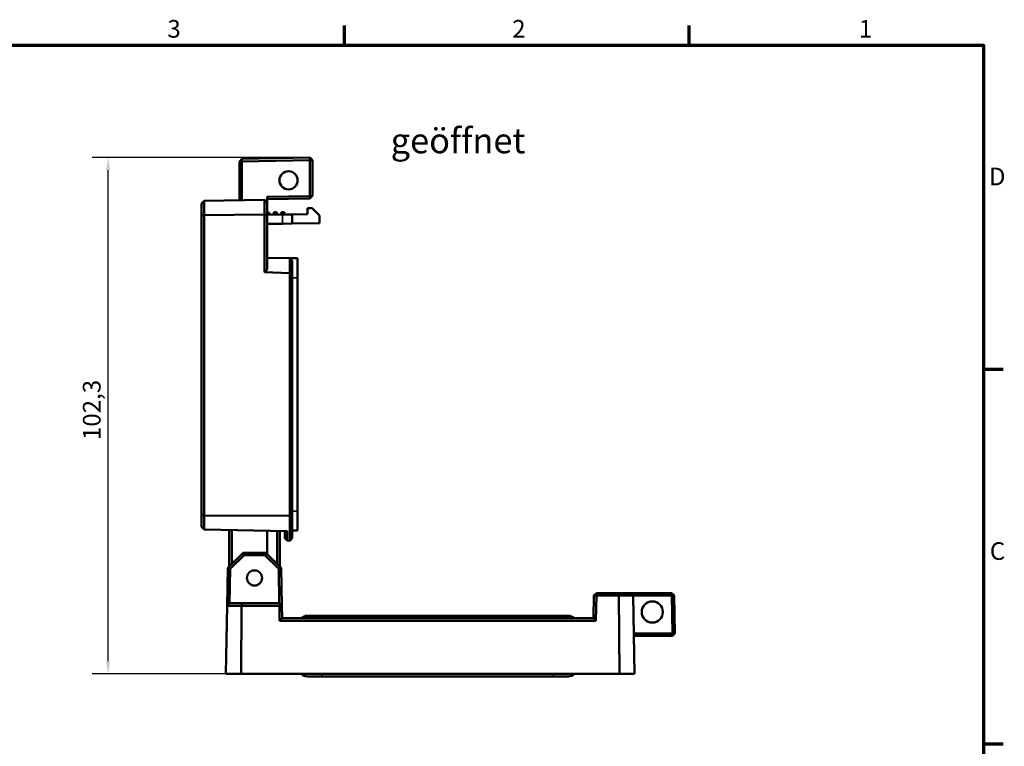
# Model space of a CAD drawing. Units: millimetres. Extents: x 16 to 414, y 6 to 292.
# Drawn here: x 219 to 414, y 148 to 292 of the extents above; entities that cross this region are included whole.
import ezdxf

# ---------------------------------------------------------------- set-up
doc = ezdxf.new("R2010")
doc.units = ezdxf.units.MM
for name, color, linetype, lineweight in [('Bemaßung (ISO)', 7, 'Continuous', 25), ('Rahmen (ISO)', 7, 'Continuous', 70), ('Sichtbar (ISO)', 7, 'Continuous', 50), ('Sichtbar schmal (ISO)', 7, 'Continuous', 35), ('Symbol (ISO)', 7, 'Continuous', 25)]:
    doc.layers.add(name, color=color, linetype=linetype, lineweight=lineweight)
doc.styles.add('Notiztext (DIN)', font='isocpeur.ttf')
doc.dimstyles.new('Standard (DIN)', dxfattribs={"dimtxt": 3.5, "dimasz": 2.5, "dimexe": 3.175, "dimexo": 0.8, "dimgap": 0.8, "dimtad": 1, "dimrnd": 1e-08, "dimtxsty": 'Notiztext (DIN)', "dimcen": 0.09, "dimdle": 10, "dimclrd": 256, "dimclre": 256, "dimclrt": 256, "dimadec": 0, "dimazin": 0, "dimtfac": 1, "dimtmove": 0, "dimatfit": 3, "dimfxl": 1, "dimtolj": 1, "dimtzin": 0, "dimlwd": -1, "dimlwe": -1, "dimarcsym": 0})

# ---------------------------------------------------------------- blocks, each defined once
blk = doc.blocks.new('Ränder Vorgaberahmen')
at = {"layer": 'Rahmen (ISO)'}
for p, q in [((283.33, 287), (283.33, 290.9)), ((351.67, 287), (351.67, 290.9)), ((410, 222.75), (413.9, 222.75)), ((410, 148.5), (413.9, 148.5))]:
    blk.add_line(p, q, dxfattribs=at)
at = {"layer": 'Rahmen (ISO)', "flags": 128}
blk.add_lwpolyline([(20, 10), (20, 287), (410, 287), (410, 10), (20, 10)], dxfattribs=at)
at = {"layer": 'Rahmen (ISO)', "char_height": 3.5, "attachment_point": 7, "style": 'Notiztext (DIN)'}
for s, insert in [('3', (248.25, 287.4)), ('2', (316.58, 287.4)), ('1', (385.26, 287.4)), ('D', (411.05, 258.13)), ('C', (411.23, 183.88))]:
    blk.add_mtext(s, dxfattribs=dict(at, insert=insert))
blk = doc.blocks.new('*D14')
at = {"layer": 'Bemaßung (ISO)', "transparency": 16777216}
for p, q in [((275.71, 264.71), (233.33, 264.71)), ((236.51, 164.89), (236.51, 262.21)), ((262.04, 162.39), (233.33, 162.39))]:
    blk.add_line(p, q, dxfattribs=at)
for points in [[(236.09, 262.21), (236.92, 262.21), (236.51, 264.71)], [(236.09, 164.89), (236.92, 164.89), (236.51, 162.39)]]:
    blk.add_solid(points, dxfattribs=at)
at = {"layer": 'Defpoints', "color": 0, "transparency": 16777216}
for p in [(236.51, 264.71), (276.51, 264.71), (262.84, 162.39)]:
    blk.add_point(p, dxfattribs=at)
at = {"layer": 'Bemaßung (ISO)', "transparency": 16777216, "insert": (231.51, 208.73), "char_height": 3.5, "attachment_point": 1, "rotation": 90, "style": 'Notiztext (DIN)'}
blk.add_mtext('\\A1;102,3', dxfattribs=at)

msp = doc.modelspace()

# ---------------------------------------------------------------- linework, layer by layer
at = {"layer": 'Sichtbar (ISO)'}
for p, q in [((262.5073, 263.9611), (263.0072, 264.4698)), ((263.0072, 263.9697), (262.5073, 263.9611)), ((262.5073, 263.9611), (262.5073, 256.2603)), ((276.5073, 264.7054), (263.0072, 264.4698)), ((263.0072, 264.4698), (263.0072, 263.9697)), ((263.0072, 263.9697), (276.5073, 264.2054)), ((263.0072, 256.269), (263.0072, 263.9697)), ((276.5073, 264.7054), (277.0073, 264.2142)), ((276.5073, 264.2054), (276.5073, 264.7054)), ((277.0073, 264.2142), (276.5073, 264.2054)), ((276.5073, 264.2054), (276.5073, 257.1048)), ((277.0073, 257.1134), (277.0073, 264.2142)), ((255.0073, 255.6294), (255.5072, 256.1381)), ((255.0073, 255.6294), (255.0073, 253.1166)), ((267.5073, 256.3476), (255.5072, 256.1381)), ((255.5072, 253.3273), (255.5072, 256.1381)), ((268.0073, 255.8563), (267.5073, 256.3476)), ((267.5073, 256.3476), (267.5073, 253.4141)), ((276.5073, 257.1048), (268.0073, 256.9564)), ((268.0073, 255.8563), (268.0073, 256.9564)), ((268.0073, 256.4563), (276.5073, 256.6047)), ((268.0073, 253.2106), (268.0073, 255.8563)), ((277.0073, 257.1134), (276.5073, 256.6047)), ((276.5073, 257.1048), (277.0073, 257.1134)), ((276.5073, 256.6047), (276.5073, 257.1048)), ((268.0493, 253.8571), (268.1993, 253.8598)), ((269.5491, 253.8833), (269.699, 253.8859)), ((271.0488, 253.9095), (271.1988, 253.9121)), ((276.0073, 254.696), (276.9073, 254.7117)), ((276.0073, 253.496), (276.0073, 254.696)), ((276.9073, 254.7117), (278.4073, 253.2117)), ((255.0073, 253.1166), (255.5072, 253.3273)), ((255.0073, 253.1166), (255.0073, 194.0055)), ((267.5073, 253.4141), (255.5072, 253.3273)), ((255.5072, 193.7948), (255.5072, 253.3273)), ((267.5073, 253.4141), (267.5073, 242.035)), ((268.0073, 253.2106), (267.5073, 253.4141)), ((268.0073, 253.3563), (271.0422, 253.4093)), ((268.0073, 242.5139), (268.0073, 253.2106)), ((268.5079, 253.3651), (268.5045, 253.565)), ((269.2578, 253.3782), (269.2543, 253.5781)), ((270.0077, 253.3912), (270.0042, 253.5912)), ((270.7576, 253.4043), (270.7541, 253.6043)), ((271.0422, 253.4093), (273.0073, 253.4436)), ((271.5075, 253.4174), (271.504, 253.6174)), ((273.0073, 253.4436), (276.0073, 253.496)), ((273.0073, 251.6436), (273.0073, 253.4436)), ((278.4073, 251.7379), (273.0073, 251.6436)), ((278.4073, 253.2117), (278.4073, 251.7379)), ((271.0422, 251.6093), (268.0073, 251.5563)), ((273.0073, 251.6436), (271.0422, 251.6093)), ((272.5073, 244.7872), (268.0073, 244.8658)), ((273.0073, 244.2785), (272.5073, 244.7872)), ((272.5073, 244.7872), (272.5073, 241.8243)), ((273.0073, 244.7785), (274.0073, 244.7611)), ((273.0073, 241.5961), (273.0073, 244.2785)), ((274.0073, 240.8611), (274.0073, 244.7611)), ((267.5073, 242.035), (268.0073, 242.5139)), ((272.5073, 241.8243), (267.5073, 242.035)), ((273.0073, 241.5961), (272.5073, 241.8243)), ((272.5073, 241.8243), (272.5073, 193.6719)), ((273.0073, 193.8754), (273.0073, 241.5961)), ((274.0073, 240.8611), (274.0073, 194.6611)), ((255.0073, 194.0055), (255.5072, 193.7948)), ((255.0073, 194.0055), (255.0073, 191.4927)), ((272.5073, 193.6719), (255.5072, 193.7948)), ((255.5072, 190.984), (255.5072, 193.7948)), ((273.0073, 193.8754), (272.5073, 193.6719)), ((272.5073, 193.6719), (272.5073, 188.7745)), ((273.0073, 189.2658), (273.0073, 193.8754)), ((274.0073, 190.7832), (274.0073, 194.6611)), ((255.0073, 191.4927), (255.5072, 190.984)), ((272.0072, 190.696), (255.5072, 190.984)), ((260.5073, 190.8967), (260.5073, 183.6856)), ((261.0073, 184.177), (261.0073, 190.888)), ((268.0073, 186.1424), (268.0073, 190.7658)), ((270.0073, 190.7309), (270.0073, 184.177)), ((270.5073, 183.6856), (270.5073, 190.7221)), ((271.5073, 190.7047), (271.5073, 189.292)), ((271.5073, 189.292), (272.0072, 188.7832)), ((272.0072, 188.7832), (272.0072, 190.696)), ((273.0073, 190.7658), (274.0073, 190.7832)), ((272.0072, 188.7832), (272.5073, 188.7745)), ((273.0073, 189.2658), (272.5073, 188.7745)), ((263.2573, 186.3881), (260.2049, 183.3886)), ((260.7013, 183.1753), (263.4618, 185.8881)), ((267.7572, 186.3881), (263.2573, 186.3881)), ((263.2573, 186.3881), (263.4618, 185.8881)), ((263.2573, 186.3881), (263.2573, 186.3881)), ((263.4618, 185.8881), (267.5527, 185.8881)), ((267.7572, 186.3881), (267.5527, 185.8881)), ((267.5527, 185.8881), (270.3133, 183.1753)), ((267.7573, 186.3881), (267.7572, 186.3881)), ((270.8096, 183.3886), (267.7573, 186.3881)), ((260.2049, 183.3885), (260.074, 175.8881)), ((260.7013, 183.1753), (260.2049, 183.3886)), ((260.2049, 183.3886), (260.2049, 183.3885)), ((260.5828, 176.3881), (260.7013, 183.1753)), ((270.8096, 183.3886), (270.3133, 183.1753)), ((270.3133, 183.1753), (270.4317, 176.3881)), ((270.8096, 183.3885), (270.8096, 183.3886)), ((270.9405, 175.8881), (270.8096, 183.3885)), ((332.771, 177.8881), (332.6925, 173.3881)), ((332.771, 177.8881), (333.2798, 178.3881)), ((333.2711, 177.8881), (332.771, 177.8881)), ((333.1838, 172.8881), (333.2711, 177.8881)), ((333.2798, 178.3881), (333.2711, 177.8881)), ((333.2711, 177.8881), (337.7263, 177.8881)), ((337.5155, 178.3881), (333.2798, 178.3881)), ((340.0591, 178.3881), (337.5155, 178.3881)), ((337.5155, 178.3881), (337.7263, 177.8881)), ((337.8383, 162.3881), (337.7263, 177.8881)), ((337.7263, 177.8881), (340.5678, 177.8881)), ((348.19, 178.3881), (340.0591, 178.3881)), ((340.0591, 178.3881), (340.5678, 177.8881)), ((340.5678, 177.8881), (348.1986, 177.8881)), ((340.8383, 162.3881), (340.5678, 177.8881)), ((348.19, 178.3881), (348.6987, 177.8881)), ((348.1986, 177.8881), (348.19, 178.3881)), ((348.6987, 177.8881), (348.1986, 177.8881)), ((348.1986, 177.8881), (348.3295, 170.388)), ((348.8296, 170.388), (348.6987, 177.8881)), ((259.8383, 162.3881), (260.074, 175.8881)), ((260.5827, 176.3881), (260.074, 175.8881)), ((260.074, 175.8881), (262.9359, 175.8881)), ((263.1467, 176.3881), (260.5827, 176.3881)), ((262.8383, 162.3881), (262.9359, 175.8881)), ((263.1467, 176.3881), (262.9359, 175.8881)), ((262.9359, 175.8881), (270.4405, 175.8881)), ((270.4318, 176.3881), (263.1467, 176.3881)), ((270.4318, 176.3881), (270.9405, 175.8881)), ((270.4405, 175.8881), (270.4318, 176.3881)), ((270.9405, 175.8881), (270.4405, 175.8881)), ((270.4405, 175.8881), (270.4928, 172.8881)), ((270.9842, 173.3881), (270.9405, 175.8881)), ((278.8883, 173.8881), (275.9883, 173.8881)), ((324.7883, 173.8881), (278.8883, 173.8881)), ((327.6883, 173.8881), (324.7883, 173.8881)), ((270.4928, 172.8881), (270.9841, 173.3881)), ((270.4928, 172.8881), (333.1838, 172.8881)), ((270.9841, 173.3881), (332.6926, 173.3881)), ((332.6926, 173.3881), (333.1838, 172.8881)), ((348.3295, 170.388), (340.6987, 170.388)), ((340.7074, 169.8881), (348.3383, 169.8881)), ((348.3383, 169.8881), (348.3295, 170.388)), ((348.3295, 170.388), (348.8296, 170.388)), ((348.8296, 170.388), (348.3383, 169.8881)), ((259.8383, 162.3881), (262.8383, 162.3881)), ((262.8383, 162.3881), (337.8383, 162.3881)), ((337.8383, 162.3881), (340.8383, 162.3881)), ((275.9883, 161.8881), (278.8883, 161.8881)), ((324.7883, 161.8881), (278.8883, 161.8881)), ((324.7883, 161.8881), (327.6883, 161.8881))]:
    msp.add_line(p, q, dxfattribs=at)
for centre, radius in [((272.2573, 260.2142), 1.8), ((265.5073, 181.3881), 1.5), ((344.3383, 174.6381), 2.1)]:
    msp.add_circle(centre, radius, dxfattribs=at)
for centre, radius, start, end in [((268.0545, 253.5572), 0.3, 91, 99.064414), ((268.2045, 253.5598), 0.3, 1, 91), ((269.5543, 253.5834), 0.3, 91, 181), ((269.7043, 253.586), 0.3, 1, 91), ((271.0541, 253.6095), 0.3, 91, 181), ((271.204, 253.6122), 0.3, 1, 91), ((275.9883, 172.1381), 1.75, 90, 134.415309), ((327.6883, 172.1381), 1.75, 45.584691, 90), ((275.9883, 163.6381), 1.75, 225.584691, 270), ((327.6883, 163.6381), 1.75, 270, 314.415309)]:
    msp.add_arc(centre, radius, start, end, dxfattribs=at)
msp.add_rational_spline([(273.0073, 244.7785), (272.7574, 244.7829), (272.5073, 244.7872)], [0.999999999483, 0.999999999371, 0.999999999276], degree=2, dxfattribs=at)
at = {"layer": 'Sichtbar schmal (ISO)'}
for p, q in [((268.5045, 253.565), (268.0073, 253.5564)), ((270.0042, 253.5912), (269.2543, 253.5781)), ((271.504, 253.6174), (270.7541, 253.6043)), ((271.0422, 253.4093), (271.0422, 251.6093)), ((274.0073, 240.8611), (273.0073, 240.8611)), ((274.0073, 194.6611), (273.0073, 194.6611)), ((278.8883, 173.3881), (278.8883, 173.8881)), ((324.7883, 173.3881), (324.7883, 173.8881)), ((278.8883, 161.8881), (278.8883, 162.3881)), ((324.7883, 161.8881), (324.7883, 162.3881))]:
    msp.add_line(p, q, dxfattribs=at)

# ---------------------------------------------------------------- block references
msp.add_blockref('Ränder Vorgaberahmen', (0, 0))

# ---------------------------------------------------------------- texts
at = {"layer": 'Symbol (ISO)', "insert": (292.4945, 270.5731), "char_height": 5, "width": 26.488869, "attachment_point": 1, "style": 'Notiztext (DIN)'}
msp.add_mtext('\\fISOCPEUR|b0|i0;\\H5.0000;geöffnet', dxfattribs=at)

# ---------------------------------------------------------------- dimensions: what is measured, and where the dimension line sits
at = {"layer": 'Bemaßung (ISO)'}
dim = msp.add_linear_dim(base=(236.5073, 264.7054), p1=(262.8383, 162.3881), p2=(276.5073, 264.7054), angle=270, dimstyle='Standard (DIN)', override={"dimgap": 0.8, "dimdec": 1, "dimtol": 0, "dimlim": 0, "dimtp": 0, "dimtm": 0, "dimtdec": 2, "dimtofl": 0, "dimatfit": 1}, dxfattribs=at)
dim.commit()
dim.dimension.update_dxf_attribs({"geometry": '*D14', "text_midpoint": (236.5073, 213.5467), "dimtype": 160})

doc.saveas('drawing.dxf')
